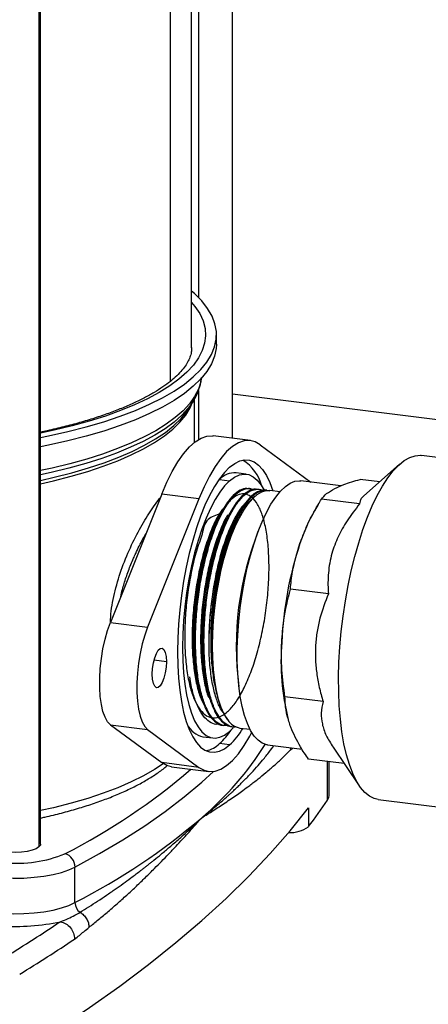
# Model space of a CAD drawing. Units: millimetres. Extents: x 4 to 416, y 4 to 293.
# Drawn here: x 305 to 322, y 96 to 138 of the extents above; entities that cross this region are included whole.
import ezdxf

# ---------------------------------------------------------------- set-up
doc = ezdxf.new("R2010")
doc.units = ezdxf.units.MM

msp = doc.modelspace()

# ---------------------------------------------------------------- linework, layer by layer
at = {"color": 7, "linetype": 'Continuous', "lineweight": 25}
for p, q in [((313.508, 120.092), (313.508, 177.97)), ((312.09, 176.689), (312.09, 126.01)), ((311.802, 123.894), (311.802, 176.466)), ((310.898, 175.82), (310.898, 122.479)), ((305.399, 173.236), (305.399, 102.935)), ((305.467, 103.058), (305.467, 173.244)), ((312.843, 124.051), (312.843, 124.444)), ((312.09, 122.105), (312.09, 120.039)), ((311.673, 121.337), (311.86, 121.636)), ((311.927, 119.926), (311.927, 121.753)), ((330.092, 119.863), (313.508, 121.953)), ((314.267, 119.997), (312.708, 120.193)), ((314.679, 119.824), (316.794, 118.256)), ((327.713, 118.587), (321.446, 119.376)), ((320.536, 119.017), (319.006, 117.668)), ((312.971, 118.369), (312.909, 118.311)), ((312.971, 118.369), (313.392, 118.316)), ((314.09, 118.591), (313.669, 118.644)), ((318.055, 118.097), (316.385, 118.307)), ((319.686, 118.267), (318.867, 118.371)), ((314.229, 117.985), (314.179, 117.99)), ((314.591, 117.952), (314.54, 117.956)), ((314.952, 117.918), (314.902, 117.923)), ((315.508, 117.852), (315.081, 117.906)), ((310.546, 117.75), (308.396, 112.365)), ((312.105, 117.554), (309.955, 112.168)), ((312.105, 117.554), (310.546, 117.75)), ((314.453, 117.658), (314.387, 117.6)), ((318.845, 117.342), (317.246, 117.544)), ((317.112, 117.322), (316.955, 117.056)), ((317.539, 113.56), (315.94, 113.761)), ((308.396, 112.365), (309.955, 112.168)), ((310.743, 110.716), (310.223, 110.781)), ((312.885, 109.224), (312.899, 109.177)), ((317.313, 109.038), (315.714, 109.239)), ((308.396, 108.07), (309.955, 107.873)), ((308.396, 108.07), (310.546, 106.476)), ((312.75, 108.102), (312.799, 108.094)), ((313.108, 108.045), (313.158, 108.037)), ((313.547, 107.941), (313.392, 107.788)), ((313.466, 107.988), (313.516, 107.98)), ((313.824, 107.931), (314.252, 107.877)), ((315.851, 108.29), (315.857, 108.268)), ((309.955, 107.873), (312.105, 106.279)), ((312.273, 107.565), (312.694, 107.512)), ((313.392, 107.222), (312.971, 107.275)), ((314.988, 107.219), (316.431, 107.037)), ((315.932, 107.1), (315.943, 107.011)), ((315.943, 107.011), (316.024, 107.088)), ((317.729, 107.124), (318.833, 105.502)), ((312.105, 106.279), (310.546, 106.476)), ((310.958, 106.303), (312.517, 106.106)), ((318.196, 106.438), (316.7, 106.627)), ((317.503, 104.898), (317.503, 106.526)), ((317.566, 105.083), (317.566, 106.518)), ((319.626, 104.928), (325.853, 104.143)), ((316.7, 104.574), (316.7, 103.789)), ((306.91, 100.599), (306.91, 102.092))]:
    msp.add_line(p, q, dxfattribs=at)
at = {"color": 7, "linetype": 'Continuous', "lineweight": 25, "flags": 128}
for points in [[(305.467, 120.13), (305.802, 120.198), (306.611, 120.38), (307.383, 120.579), (308.114, 120.794), (308.802, 121.024), (309.444, 121.269), (310.037, 121.527), (310.578, 121.798), (311.066, 122.079), (311.498, 122.371), (311.872, 122.671), (312.187, 122.979), (312.442, 123.293), (312.635, 123.611), (312.765, 123.934), (312.833, 124.258), (312.838, 124.583), (312.779, 124.908), (312.657, 125.23), (312.473, 125.55), (312.227, 125.864), (311.921, 126.173), (311.802, 126.277)], [(311.802, 125.805), (311.94, 125.636), (312.14, 125.331), (312.281, 125.023), (312.363, 124.713), (312.385, 124.401), (312.346, 124.09), (312.249, 123.78), (312.091, 123.473), (311.875, 123.17), (311.601, 122.872), (311.271, 122.58), (310.885, 122.297), (310.445, 122.022), (309.954, 121.756), (309.412, 121.502), (308.823, 121.261), (308.189, 121.032), (307.511, 120.817), (306.794, 120.617), (306.04, 120.433), (305.467, 120.308)], [(312.843, 124.051), (312.833, 123.865), (312.765, 123.541), (312.635, 123.219), (312.442, 122.9), (312.187, 122.586), (311.872, 122.278), (311.498, 121.978), (311.066, 121.687), (310.578, 121.405), (310.037, 121.135), (309.444, 120.876), (308.802, 120.631), (308.114, 120.401), (307.383, 120.186), (306.611, 119.987), (305.802, 119.805), (305.467, 119.737)], [(312.206, 122.606), (312.18, 122.46), (312.083, 122.154), (311.928, 121.85), (311.714, 121.55), (311.444, 121.256), (311.117, 120.967), (310.736, 120.687), (310.301, 120.415), (309.815, 120.153), (309.28, 119.902), (308.697, 119.663), (308.07, 119.436), (307.4, 119.224), (306.692, 119.026), (305.946, 118.844), (305.467, 118.74)], [(311.86, 121.636), (311.661, 121.359), (311.391, 121.065), (311.065, 120.778), (310.685, 120.499), (310.253, 120.228), (309.768, 119.967), (309.235, 119.717), (308.655, 119.478), (308.03, 119.253), (307.363, 119.042), (306.657, 118.845), (305.915, 118.663), (305.467, 118.565)], [(305.467, 118.189), (306.013, 118.313), (306.747, 118.5), (307.443, 118.703), (308.098, 118.921), (308.708, 119.152), (309.272, 119.396), (309.786, 119.652), (310.25, 119.919), (310.66, 120.195), (311.014, 120.479), (311.313, 120.771), (311.553, 121.068), (311.735, 121.37), (311.825, 121.58)], [(305.467, 118.328), (306.039, 118.458), (306.776, 118.646), (307.474, 118.849), (308.13, 119.067), (308.743, 119.3), (309.308, 119.545), (309.824, 119.801), (310.289, 120.069), (310.7, 120.346), (311.056, 120.631), (311.356, 120.924), (311.597, 121.222), (311.673, 121.337)], [(310.546, 117.75), (310.762, 118.254), (310.989, 118.708), (311.224, 119.108), (311.465, 119.45), (311.71, 119.731), (311.956, 119.948), (312.201, 120.099), (312.442, 120.182), (312.677, 120.196), (312.708, 120.193)], [(314.679, 119.824), (314.463, 119.946), (314.236, 120), (314.001, 119.985), (313.76, 119.902), (313.515, 119.752), (313.269, 119.535), (313.024, 119.254), (312.783, 118.911), (312.548, 118.511), (312.321, 118.057), (312.105, 117.554)], [(313.392, 118.881), (313.606, 119.042), (313.818, 119.145), (314.027, 119.19), (314.229, 119.175), (314.423, 119.102), (314.607, 118.97), (314.779, 118.781), (314.938, 118.537), (315.082, 118.24), (315.21, 117.893), (315.211, 117.89)], [(319.626, 104.928), (319.462, 104.966), (319.257, 105.066), (319.062, 105.224), (318.879, 105.437), (318.709, 105.705), (318.554, 106.024), (318.414, 106.393), (318.292, 106.808), (318.188, 107.266), (318.103, 107.764), (318.037, 108.297), (317.992, 108.861), (317.967, 109.451), (317.963, 110.063), (317.979, 110.692), (318.016, 111.333), (318.073, 111.98), (318.151, 112.629), (318.247, 113.273), (318.362, 113.909), (318.494, 114.531), (318.643, 115.133), (318.807, 115.712), (318.985, 116.262), (319.175, 116.778), (319.376, 117.258), (319.587, 117.696), (319.805, 118.09), (320.03, 118.436), (320.258, 118.731), (320.488, 118.974), (320.719, 119.161), (320.949, 119.292), (321.175, 119.365), (321.396, 119.381), (321.446, 119.376)], [(313.392, 118.881), (313.178, 118.664), (312.966, 118.393), (312.757, 118.071), (312.555, 117.7), (312.361, 117.284), (312.177, 116.828), (312.005, 116.335), (311.846, 115.811), (311.702, 115.26), (311.574, 114.687), (311.464, 114.099), (311.372, 113.501), (311.3, 112.899), (311.248, 112.298), (311.216, 111.704), (311.206, 111.124), (311.216, 110.561), (311.248, 110.023), (311.3, 109.514), (311.372, 109.039), (311.464, 108.603), (311.574, 108.21), (311.702, 107.863), (311.846, 107.566), (312.005, 107.322), (312.177, 107.133), (312.361, 107.001), (312.555, 106.928), (312.757, 106.913), (312.966, 106.958), (313.178, 107.061), (313.392, 107.222)], [(313.392, 118.316), (313.186, 118.105), (312.982, 117.839), (312.782, 117.52), (312.589, 117.152), (312.405, 116.74), (312.232, 116.287), (312.071, 115.799), (311.925, 115.28), (311.795, 114.737), (311.682, 114.176), (311.589, 113.602), (311.515, 113.023), (311.461, 112.443), (311.429, 111.87), (311.418, 111.311), (311.429, 110.77), (311.461, 110.254), (311.515, 109.769), (311.589, 109.32), (311.682, 108.912), (311.795, 108.549), (311.925, 108.236), (312.071, 107.975), (312.232, 107.77), (312.405, 107.622), (312.589, 107.535), (312.782, 107.507), (312.982, 107.541), (313.186, 107.634), (313.392, 107.788)], [(313.392, 118.316), (313.598, 118.469), (313.802, 118.563), (314.002, 118.596), (314.195, 118.569), (314.379, 118.481), (314.552, 118.334), (314.713, 118.128), (314.837, 117.913)], [(314.988, 107.219), (314.948, 107.225), (314.764, 107.291), (314.589, 107.415), (314.426, 107.595), (314.276, 107.83), (314.142, 108.118), (314.023, 108.454), (313.922, 108.837), (313.84, 109.261), (313.778, 109.722), (313.736, 110.215), (313.714, 110.736), (313.714, 111.277), (313.734, 111.835), (313.775, 112.402), (313.836, 112.974), (313.917, 113.543), (314.017, 114.103), (314.134, 114.65), (314.268, 115.177), (314.417, 115.678), (314.579, 116.148), (314.753, 116.582), (314.937, 116.976), (315.129, 117.325), (315.327, 117.625), (315.528, 117.874), (315.732, 118.069), (315.934, 118.208), (316.135, 118.289), (316.33, 118.312), (316.385, 118.307)], [(312.675, 111.388), (312.687, 111.909), (312.72, 112.442), (312.772, 112.981), (312.845, 113.519), (312.936, 114.049), (313.044, 114.567), (313.169, 115.065), (313.309, 115.539), (313.463, 115.981), (313.628, 116.389), (313.802, 116.755), (313.984, 117.077), (314.172, 117.351), (314.363, 117.572), (314.555, 117.74), (314.745, 117.851), (314.932, 117.905), (315.081, 117.906)], [(308.396, 108.07), (308.276, 108.195), (308.171, 108.382), (308.084, 108.624), (308.016, 108.917), (307.97, 109.253), (307.947, 109.623), (307.947, 110.019), (307.97, 110.43), (308.016, 110.847), (308.084, 111.258), (308.171, 111.655), (308.276, 112.027), (308.396, 112.365)], [(309.955, 112.168), (309.835, 111.831), (309.73, 111.459), (309.643, 111.062), (309.575, 110.65), (309.529, 110.233), (309.506, 109.822), (309.506, 109.426), (309.529, 109.056), (309.575, 108.721), (309.643, 108.428), (309.73, 108.185), (309.835, 107.999), (309.955, 107.873)], [(310.148, 110.191), (310.16, 110.425), (310.195, 110.661), (310.251, 110.881), (310.322, 111.066), (310.403, 111.201), (310.488, 111.276), (310.569, 111.284), (310.641, 111.225), (310.696, 111.103), (310.731, 110.929), (310.743, 110.716)], [(313.313, 108.276), (313.17, 108.507), (313.042, 108.791), (312.932, 109.125), (312.84, 109.505), (312.767, 109.927), (312.715, 110.385), (312.685, 110.874), (312.675, 111.388)], [(310.743, 110.716), (310.731, 110.481), (310.696, 110.245), (310.641, 110.025), (310.569, 109.84), (310.488, 109.705), (310.403, 109.63), (310.322, 109.622), (310.251, 109.682), (310.195, 109.803), (310.16, 109.978), (310.148, 110.191)], [(312.105, 106.279), (312.321, 106.157), (312.548, 106.103), (312.783, 106.118), (313.024, 106.201), (313.269, 106.352), (313.515, 106.569), (313.76, 106.849), (314.001, 107.192), (314.236, 107.592), (314.32, 107.753)], [(310.611, 106.431), (310.25, 106.191), (309.786, 105.924), (309.272, 105.668), (308.708, 105.424), (308.098, 105.193), (307.443, 104.975), (306.747, 104.772), (306.013, 104.585), (305.467, 104.461)], [(310.958, 106.303), (310.762, 106.354), (310.546, 106.476)], [(306.91, 102.092), (307.942, 102.66), (308.917, 103.24), (309.833, 103.83), (310.69, 104.43), (311.487, 105.039), (312.223, 105.656), (312.715, 106.107)], [(317.503, 104.898), (317.56, 105.029), (317.566, 105.083)], [(306.191, 95.306), (307.519, 96.195), (308.786, 97.094), (309.993, 98.001), (311.139, 98.918), (312.223, 99.842), (313.245, 100.775), (314.204, 101.715), (315.1, 102.662), (315.932, 103.615), (316.7, 104.574)], [(305.399, 102.935), (305.282, 102.86), (305.115, 102.797), (304.907, 102.749), (304.671, 102.719), (304.42, 102.709), (304.17, 102.719), (303.933, 102.749), (303.725, 102.797), (303.558, 102.86), (303.44, 102.934), (303.379, 103.016), (303.372, 103.058)], [(305.467, 103.058), (305.459, 103.017), (305.399, 102.935)], [(303.886, 101.637), (304.323, 101.624), (304.762, 101.632), (305.192, 101.662), (305.604, 101.712), (305.99, 101.782), (306.341, 101.87), (306.65, 101.974), (306.91, 102.092)], [(303.886, 100.144), (304.323, 100.131), (304.762, 100.139), (305.192, 100.169), (305.604, 100.219), (305.99, 100.289), (306.341, 100.377), (306.65, 100.481), (306.91, 100.599)]]:
    msp.add_lwpolyline(points, dxfattribs=at)
at = {"color": 7, "linetype": 'Continuous', "lineweight": 25}
for centre, radius, start, end in [((312.992, 117.654), 1.802, 13.6905, 57.8933), ((313.614, 117.761), 0.885, 86.458, 136.6284), ((323.522, 113.307), 7.561, 150.2831, 161.6816), ((326.696, 111.376), 13.025, 158.1029, 187.5356), ((331.047, 110.825), 15.485, 161.7119, 177.3829), ((325.636, 110.746), 10.089, 175.5305, 194.0893), ((312.488, 108.513), 0.972, 206.7325, 257.244), ((313.952, 108.67), 0.75, 211.6474, 260.2242), ((311.183, 109.591), 3.239, 312.9927, 328.8252), ((310.864, 109.55), 3.101, 312.8058, 326.641), ((303.551, 114.372), 13.394, 310.3443, 327.8251), ((312.168, 108.104), 1.155, 282.2574, 314.0931), ((294.582, 126.084), 26.283, 296.9328, 310.8424), ((296.363, 119.36), 25.613, 322.5598, 325.6244), ((294.278, 125.164), 27.623, 297.213, 310.5122), ((315.935, 104.836), 1.297, 267.0972, 306.1275), ((304.457, 107.578), 5.329, 264.72, 292.3945), ((306.333, 102.095), 0.578, 359.6605, 74.5253), ((307.414, 100.605), 0.504, 180.7095, 234.7967), ((304.381, 108.849), 9.252, 266.5169, 281.9441), ((269.778, 154.321), 65.623, 301.43992, 303.81274), ((270.191, 153.867), 65.953, 301.43992, 303.81274)]:
    msp.add_arc(centre, radius, start, end, dxfattribs=at)
for points, knots in [([(311.796, 123.902), (311.798, 123.872), (311.803, 123.773), (311.768, 123.607), (311.693, 123.399), (311.573, 123.183), (311.405, 122.958), (311.185, 122.723), (310.917, 122.488), (310.601, 122.253), (310.237, 122.021), (309.826, 121.792), (309.369, 121.568), (308.866, 121.351), (308.321, 121.142), (307.734, 120.942), (307.109, 120.753), (306.446, 120.577), (305.897, 120.444), (305.561, 120.376), (305.467, 120.357)], [0, 0, 0, 0, 0.0284838, 0.0937096, 0.1538601, 0.2110778, 0.2717384, 0.3306382, 0.3887992, 0.4467868, 0.504818, 0.5630364, 0.6215012, 0.6802213, 0.7391814, 0.798356, 0.8577172, 0.9172379, 0.9768936, 1, 1, 1, 1]), ([(311.854, 121.638), (311.886, 121.687), (311.987, 121.84), (312.099, 122.109), (312.186, 122.395), (312.199, 122.572), (312.204, 122.636)], [0, 0, 0, 0, 0.1554253, 0.4896601, 0.8141281, 1, 1, 1, 1]), ([(317.808, 117.989), (317.927, 118.045), (318.219, 118.181), (318.627, 118.301), (318.867, 118.371)], [0, 0, 0, 0, 0.410417, 1, 1, 1, 1]), ([(314.177, 117.973), (314.135, 117.98), (314.002, 118.004), (313.765, 117.891), (313.475, 117.644), (313.19, 117.261), (312.915, 116.756), (312.661, 116.15), (312.433, 115.448), (312.241, 114.685), (312.087, 113.867), (311.979, 113.032), (311.918, 112.189), (311.907, 111.377), (311.947, 110.604), (312.035, 109.906), (312.172, 109.29), (312.351, 108.786), (312.571, 108.393), (312.823, 108.152), (313.007, 108.038), (313.106, 108.046), (313.108, 108.046)], [0, 0, 0, 0, 0.0256414, 0.0804535, 0.1337275, 0.1885461, 0.2418266, 0.2966518, 0.3499402, 0.4047737, 0.4580679, 0.5129073, 0.5662087, 0.6210555, 0.6743643, 0.7292187, 0.7825333, 0.8373937, 0.8907162, 0.9455848, 0.9989136, 1, 1, 1, 1]), ([(313.314, 108.049), (313.273, 108.041), (313.132, 108.013), (312.909, 108.114), (312.651, 108.348), (312.428, 108.72), (312.242, 109.215), (312.1, 109.813), (312.005, 110.507), (311.959, 111.266), (311.964, 112.081), (312.018, 112.915), (312.122, 113.76), (312.269, 114.575), (312.458, 115.353), (312.68, 116.059), (312.933, 116.683), (313.204, 117.198), (313.491, 117.598), (313.779, 117.868), (314.065, 117.991), (314.269, 118.009), (314.371, 117.944), (314.387, 117.934)], [0, 0, 0, 0, 0.020614, 0.072349, 0.12262, 0.174349, 0.224612, 0.276333, 0.326591, 0.378307, 0.428558, 0.480266, 0.530511, 0.582212, 0.632451, 0.684147, 0.734378, 0.786066, 0.836291, 0.887974, 0.938193, 0.989868, 1, 1, 1, 1]), ([(314.539, 117.943), (314.518, 117.949), (314.41, 117.98), (314.196, 117.896), (313.909, 117.688), (313.619, 117.332), (313.341, 116.859), (313.08, 116.271), (312.845, 115.595), (312.642, 114.838), (312.479, 114.035), (312.358, 113.194), (312.285, 112.355), (312.261, 111.525), (312.288, 110.744), (312.365, 110.019), (312.489, 109.383), (312.66, 108.845), (312.869, 108.425), (313.116, 108.141), (313.318, 108.001), (313.443, 108.001), (313.468, 108.001)], [0, 0, 0, 0, 0.012873, 0.066145, 0.120961, 0.174239, 0.229061, 0.282345, 0.337175, 0.390467, 0.445304, 0.498602, 0.553445, 0.60675, 0.661601, 0.714913, 0.769771, 0.82309, 0.877954, 0.93128, 0.986153, 1, 1, 1, 1]), ([(313.65, 107.982), (313.635, 107.978), (313.519, 107.949), (313.296, 108.038), (313.018, 108.273), (312.779, 108.677), (312.595, 109.171), (312.453, 109.779), (312.352, 110.527), (312.31, 111.361), (312.329, 112.246), (312.396, 113.085), (312.512, 113.928), (312.67, 114.737), (312.869, 115.502), (313.1, 116.188), (313.359, 116.789), (313.635, 117.277), (313.924, 117.645), (314.214, 117.882), (314.497, 117.965), (314.684, 117.967), (314.768, 117.903), (314.769, 117.902)], [0, 0, 0, 0, 0.00748, 0.059222, 0.120856, 0.171123, 0.222849, 0.273114, 0.324838, 0.387555, 0.437805, 0.489512, 0.539761, 0.591468, 0.64171, 0.69341, 0.743646, 0.79534, 0.845569, 0.897255, 0.947479, 0.999159, 1, 1, 1, 1]), ([(314.902, 117.921), (314.814, 117.917), (314.632, 117.909), (314.345, 117.721), (314.054, 117.404), (313.772, 116.96), (313.504, 116.399), (313.262, 115.744), (313.049, 115.003), (312.874, 114.21), (312.741, 113.373), (312.655, 112.531), (312.618, 111.692), (312.631, 110.896), (312.696, 110.151), (312.808, 109.489), (312.968, 108.922), (313.14, 108.524), (313.266, 108.344), (313.313, 108.276)], [0, 0, 0, 0, 0.057858, 0.119021, 0.178469, 0.23964, 0.299096, 0.360276, 0.419739, 0.480925, 0.540396, 0.601592, 0.66107, 0.722273, 0.781758, 0.842969, 0.902463, 0.963682, 1, 1, 1, 1]), ([(312.675, 111.388), (312.677, 111.605), (312.679, 112.088), (312.736, 112.876), (312.841, 113.716), (312.992, 114.541), (313.183, 115.312), (313.41, 116.023), (313.663, 116.639), (313.939, 117.155), (314.225, 117.548), (314.517, 117.809), (314.797, 117.939), (314.971, 117.909), (315.053, 117.894)], [0, 0, 0, 0, 0.0681902, 0.1523231, 0.238896, 0.323028, 0.4096004, 0.4937205, 0.5802806, 0.6643917, 0.7509427, 0.8350416, 0.9215799, 1, 1, 1, 1]), ([(317.246, 117.544), (317.308, 117.621), (317.433, 117.775), (317.682, 117.917), (317.808, 117.989)], [0, 0, 0, 0, 0.497167, 1, 1, 1, 1]), ([(308.399, 112.372), (308.406, 112.527), (308.421, 112.843), (308.51, 113.33), (308.659, 113.988), (308.925, 114.811), (309.327, 115.74), (309.777, 116.576), (310.155, 117.159), (310.39, 117.485), (310.473, 117.587), (310.488, 117.605)], [0, 0, 0, 0, 0.078548, 0.159236, 0.240372, 0.406137, 0.574833, 0.741509, 0.903495, 0.982674, 1, 1, 1, 1]), ([(313.018, 116.931), (312.821, 116.865), (312.346, 116.704), (312.271, 116.078), (311.987, 115.38), (311.804, 114.578), (311.649, 113.732), (311.55, 112.863), (311.504, 112.002), (311.515, 111.176), (311.583, 110.414), (311.705, 109.742), (311.878, 109.182), (312.096, 108.753), (312.353, 108.47), (312.64, 108.341), (312.948, 108.372), (313.266, 108.56), (313.585, 108.901), (313.894, 109.382), (314.183, 109.987), (314.442, 110.695), (314.664, 111.484), (314.841, 112.326), (314.967, 113.192), (315.039, 114.054), (315.054, 114.883), (315.013, 115.65), (314.917, 116.33), (314.769, 116.899), (314.576, 117.339), (314.343, 117.634), (314.079, 117.776), (313.794, 117.757), (313.497, 117.58), (313.198, 117.25), (312.908, 116.779), (312.638, 116.181), (312.396, 115.478), (312.191, 114.692), (312.031, 113.851), (311.92, 112.981), (311.864, 112.114), (311.864, 111.276), (311.923, 110.503), (312.013, 109.901), (312.101, 109.611), (312.132, 109.509)], [0, 0, 0, 0, 0.015963, 0.0385255, 0.0610896, 0.0836555, 0.1062231, 0.1287923, 0.151363, 0.1739356, 0.1965099, 0.2190858, 0.2416632, 0.2642425, 0.2868235, 0.309406, 0.3319901, 0.354576, 0.3771637, 0.3997529, 0.4223437, 0.4449363, 0.4675306, 0.4901265, 0.5127239, 0.5353233, 0.5579243, 0.5805268, 0.6031309, 0.6257369, 0.6483446, 0.6709538, 0.6935646, 0.7161773, 0.7387917, 0.7614075, 0.784025, 0.8066444, 0.8292654, 0.8518879, 0.8745121, 0.8971381, 0.9197659, 0.942395, 0.9650259, 0.9876586, 1, 1, 1, 1]), ([(312.675, 111.388), (312.678, 111.605), (312.684, 112.089), (312.746, 112.876), (312.856, 113.712), (313.013, 114.534), (313.208, 115.3), (313.439, 116.003), (313.695, 116.612), (313.974, 117.112), (314.21, 117.443), (314.352, 117.556), (314.395, 117.591)], [0, 0, 0, 0, 0.086754, 0.193568, 0.303481, 0.41027, 0.520173, 0.626648, 0.736224, 0.842459, 0.951793, 1, 1, 1, 1]), ([(316.344, 115.684), (316.433, 115.919), (316.611, 116.392), (316.926, 117.011), (317.154, 117.39), (317.246, 117.544)], [0, 0, 0, 0, 0.371581, 0.745938, 1, 1, 1, 1]), ([(319.01, 117.664), (318.984, 117.641), (318.911, 117.579), (318.855, 117.472), (318.848, 117.385), (318.845, 117.342)], [0, 0, 0, 0, 0.21774, 0.608792, 1, 1, 1, 1]), ([(313.089, 117.125), (313.014, 117.011), (312.842, 116.748), (312.593, 116.184), (312.351, 115.484), (312.146, 114.698), (311.986, 113.856), (311.875, 112.987), (311.819, 112.12), (311.82, 111.283), (311.877, 110.505), (311.99, 109.815), (312.14, 109.258), (312.272, 109), (312.33, 108.884)], [0, 0, 0, 0, 0.0665898, 0.1529333, 0.2392833, 0.325639, 0.412001, 0.4983701, 0.5847455, 0.6711266, 0.7575142, 0.8439087, 0.9303096, 1, 1, 1, 1]), ([(314.035, 117.35), (314.018, 117.335), (313.902, 117.233), (313.688, 116.898), (313.408, 116.354), (313.153, 115.681), (312.932, 114.921), (312.753, 114.092), (312.623, 113.226), (312.556, 112.484), (312.542, 112.046), (312.537, 111.893)], [0, 0, 0, 0, 0.021879, 0.151637, 0.281405, 0.411182, 0.540968, 0.670764, 0.80057, 0.930386, 1, 1, 1, 1]), ([(313.126, 117.134), (313.108, 117.103), (313.071, 117.041), (313.035, 116.978), (313.017, 116.947)], [0, 0, 0, 0, 0.500002, 1, 1, 1, 1]), ([(313.484, 117.096), (313.466, 117.065), (313.429, 117.003), (313.393, 116.941), (313.374, 116.91)], [0, 0, 0, 0, 0.500002, 1, 1, 1, 1]), ([(313.84, 117.056), (313.822, 117.025), (313.785, 116.963), (313.749, 116.901), (313.73, 116.87)], [0, 0, 0, 0, 0.500002, 1, 1, 1, 1]), ([(318.845, 117.342), (318.662, 117.108), (318.315, 116.664), (317.928, 115.962), (317.65, 115.229), (317.514, 114.446), (317.512, 113.879), (317.537, 113.587), (317.539, 113.56)], [0, 0, 0, 0, 0.201948, 0.382164, 0.562273, 0.77041, 0.978863, 1, 1, 1, 1]), ([(313.318, 116.887), (313.305, 116.867), (313.194, 116.701), (313.001, 116.263), (312.751, 115.586), (312.538, 114.809), (312.369, 113.975), (312.248, 113.106), (312.181, 112.234), (312.171, 111.388), (312.217, 110.592), (312.323, 109.89), (312.426, 109.423), (312.507, 109.238), (312.519, 109.21)], [0, 0, 0, 0, 0.013233, 0.110145, 0.207063, 0.303989, 0.400923, 0.497862, 0.59481, 0.691764, 0.788726, 0.885694, 0.98267, 1, 1, 1, 1]), ([(313.375, 116.899), (313.358, 116.874), (313.243, 116.703), (313.046, 116.258), (312.796, 115.58), (312.583, 114.804), (312.414, 113.969), (312.293, 113.1), (312.226, 112.229), (312.216, 111.381), (312.264, 110.591), (312.352, 109.934), (312.446, 109.598), (312.485, 109.457)], [0, 0, 0, 0, 0.0179346, 0.1189045, 0.219882, 0.3208676, 0.4218605, 0.52286, 0.6238673, 0.7248826, 0.8259052, 0.9269345, 1, 1, 1, 1]), ([(313.731, 116.869), (313.637, 116.697), (313.438, 116.33), (313.266, 115.836), (313.175, 115.572)], [0, 0, 0, 0, 0.466482, 1, 1, 1, 1]), ([(308.826, 113.442), (308.849, 113.544), (308.891, 113.729), (308.971, 114.001), (309.055, 114.264), (309.15, 114.532), (309.254, 114.8), (309.356, 115.042), (309.472, 115.3), (309.603, 115.571), (309.747, 115.849), (309.843, 116.018), (309.885, 116.093)], [0, 0, 0, 0, 0.10645, 0.19435, 0.288253, 0.388171, 0.484658, 0.583695, 0.661024, 0.781518, 0.904066, 1, 1, 1, 1]), ([(312.537, 111.893), (312.538, 111.924), (312.543, 112.08), (312.567, 112.493), (312.63, 113.142), (312.748, 113.917), (312.907, 114.665), (313.056, 115.212), (313.151, 115.501), (313.175, 115.572)], [0, 0, 0, 0, 0.024873, 0.124443, 0.326799, 0.529155, 0.731518, 0.933882, 1, 1, 1, 1]), ([(313.175, 115.572), (313.123, 115.397), (313.004, 115), (312.85, 114.305), (312.722, 113.52), (312.637, 112.714), (312.596, 111.91), (312.603, 111.127), (312.659, 110.381), (312.752, 109.734), (312.847, 109.383), (312.89, 109.226)], [0, 0, 0, 0, 0.089876, 0.204205, 0.321847, 0.436215, 0.550583, 0.668166, 0.784222, 0.903575, 1, 1, 1, 1]), ([(315.94, 113.761), (315.966, 114.006), (316.035, 114.648), (316.226, 115.288), (316.344, 115.684)], [0, 0, 0, 0, 0.381087, 1, 1, 1, 1]), ([(315.578, 111.532), (315.602, 111.843), (315.659, 112.601), (315.836, 113.331), (315.94, 113.761)], [0, 0, 0, 0, 0.410417, 1, 1, 1, 1]), ([(317.539, 113.56), (317.407, 113.224), (317.206, 112.715), (317.054, 111.987), (316.989, 111.417), (316.984, 110.833), (317.037, 110.236), (317.145, 109.635), (317.257, 109.237), (317.313, 109.038)], [0, 0, 0, 0, 0.2390561, 0.3622975, 0.4855107, 0.6116288, 0.7377729, 0.8688604, 1, 1, 1, 1]), ([(313.13, 108.562), (313.078, 108.639), (312.954, 108.823), (312.797, 109.257), (312.656, 109.842), (312.561, 110.56), (312.525, 111.265), (312.534, 111.726), (312.537, 111.893)], [0, 0, 0, 0, 0.127253, 0.304355, 0.486624, 0.682154, 0.884761, 1, 1, 1, 1]), ([(315.714, 109.239), (315.661, 109.62), (315.556, 110.384), (315.571, 111.148), (315.578, 111.532)], [0, 0, 0, 0, 0.4971669, 1, 1, 1, 1]), ([(312.967, 108.103), (312.945, 108.097), (312.824, 108.062), (312.615, 108.137), (312.353, 108.333), (312.121, 108.676), (311.929, 109.141), (311.794, 109.613), (311.745, 109.955), (311.727, 110.073)], [0, 0, 0, 0, 0.038731, 0.210788, 0.387837, 0.55987, 0.736893, 0.908903, 1, 1, 1, 1]), ([(312.126, 109.494), (312.136, 109.459), (312.156, 109.39), (312.176, 109.321), (312.186, 109.286)], [0, 0, 0, 0, 0.499998, 1, 1, 1, 1]), ([(312.48, 109.446), (312.49, 109.411), (312.51, 109.342), (312.53, 109.273), (312.54, 109.238)], [0, 0, 0, 0, 0.499998, 1, 1, 1, 1]), ([(315.958, 107.964), (315.904, 108.127), (315.795, 108.452), (315.727, 108.876), (315.718, 109.135), (315.714, 109.239)], [0, 0, 0, 0, 0.371581, 0.745938, 1, 1, 1, 1]), ([(317.313, 109.038), (317.279, 108.88), (317.215, 108.582), (317.265, 108.103), (317.418, 107.622), (317.629, 107.292), (317.734, 107.128)], [0, 0, 0, 0, 0.272145, 0.512418, 0.757759, 1, 1, 1, 1]), ([(316.7, 106.627), (316.583, 106.798), (316.274, 107.247), (316.079, 107.69), (315.958, 107.964)], [0, 0, 0, 0, 0.3810871, 1, 1, 1, 1]), ([(312.223, 104.163), (312.426, 104.325), (312.807, 104.629), (313.189, 104.962), (313.405, 105.158), (313.487, 105.234), (313.566, 105.307), (313.641, 105.378), (313.713, 105.447), (313.782, 105.514), (313.848, 105.578), (314.001, 105.729), (314.228, 105.962), (314.516, 106.275), (314.795, 106.6), (315.039, 106.901), (315.189, 107.105), (315.248, 107.186)], [0, 0, 0, 0, 0.166998, 0.313122, 0.339373, 0.364819, 0.389459, 0.413294, 0.436324, 0.458549, 0.479968, 0.500582, 0.608989, 0.711324, 0.807585, 0.924069, 1, 1, 1, 1]), ([(312.223, 104.163), (312.303, 104.213), (312.467, 104.314), (312.71, 104.469), (312.957, 104.627), (313.212, 104.796), (313.467, 104.968), (313.715, 105.141), (313.97, 105.323), (314.261, 105.538), (314.583, 105.787), (314.928, 106.068), (315.267, 106.361), (315.612, 106.677), (315.831, 106.899), (315.943, 107.011)], [0, 0, 0, 0, 0.057476, 0.116592, 0.177109, 0.238987, 0.307351, 0.371105, 0.43025, 0.507569, 0.6039, 0.694016, 0.796966, 0.896898, 1, 1, 1, 1]), ([(305.467, 104.151), (305.528, 104.164), (305.833, 104.229), (306.353, 104.36), (307.022, 104.546), (307.656, 104.747), (308.256, 104.962), (308.817, 105.191), (309.34, 105.433), (309.822, 105.689), (310.258, 105.959), (310.584, 106.185), (310.745, 106.327), (310.794, 106.37)], [0, 0, 0, 0, 0.025784, 0.128039, 0.23046, 0.333081, 0.435942, 0.539089, 0.642569, 0.746429, 0.850694, 0.955334, 1, 1, 1, 1]), ([(307.124, 100.193), (307.246, 100.27), (307.494, 100.424), (307.862, 100.663), (308.232, 100.911), (308.588, 101.156), (308.929, 101.399), (309.267, 101.645), (309.527, 101.841), (309.711, 101.982), (309.81, 102.058), (309.911, 102.137), (310.014, 102.218), (310.118, 102.301), (310.289, 102.439), (310.546, 102.649), (310.902, 102.949), (311.308, 103.304), (311.759, 103.714), (312.062, 104.008), (312.223, 104.163)], [0, 0, 0, 0, 0.062088, 0.125762, 0.191021, 0.257865, 0.31709, 0.378666, 0.446691, 0.465572, 0.484895, 0.504661, 0.524869, 0.545518, 0.56661, 0.627623, 0.701472, 0.788151, 0.887659, 1, 1, 1, 1]), ([(307.501, 99.566), (307.633, 99.671), (307.904, 99.888), (308.313, 100.233), (308.723, 100.591), (309.118, 100.948), (309.496, 101.301), (309.87, 101.661), (310.218, 102.005), (310.541, 102.333), (310.841, 102.644), (311.134, 102.955), (311.402, 103.244), (311.655, 103.522), (311.925, 103.823), (312.118, 104.044), (312.223, 104.163)], [0, 0, 0, 0, 0.07617, 0.156351, 0.240548, 0.321222, 0.395642, 0.473781, 0.555639, 0.617522, 0.682711, 0.752539, 0.813135, 0.863481, 0.925769, 1, 1, 1, 1]), ([(306.295, 99.797), (306.408, 99.841), (306.623, 99.923), (306.9, 100.062), (307.051, 100.151), (307.124, 100.193)], [0, 0, 0, 0, 0.365578, 0.69534, 1, 1, 1, 1]), ([(307.124, 100.193), (307.175, 100.158), (307.28, 100.084), (307.4, 99.926), (307.482, 99.747), (307.494, 99.625), (307.501, 99.566)], [0, 0, 0, 0, 0.244604, 0.5, 0.755396, 1, 1, 1, 1]), ([(306.892, 99.07), (306.961, 99.12), (307.089, 99.213), (307.291, 99.393), (307.425, 99.504), (307.501, 99.566)], [0, 0, 0, 0, 0.333083, 0.626291, 1, 1, 1, 1])]:
    msp.add_open_spline(points, degree=3, knots=knots, dxfattribs=at)
msp.add_open_spline([(306.295, 99.797), (306.374, 99.775), (306.53, 99.73), (306.727, 99.552), (306.865, 99.321), (306.883, 99.153), (306.892, 99.07)], degree=3, dxfattribs=at)

doc.saveas('drawing.dxf')
